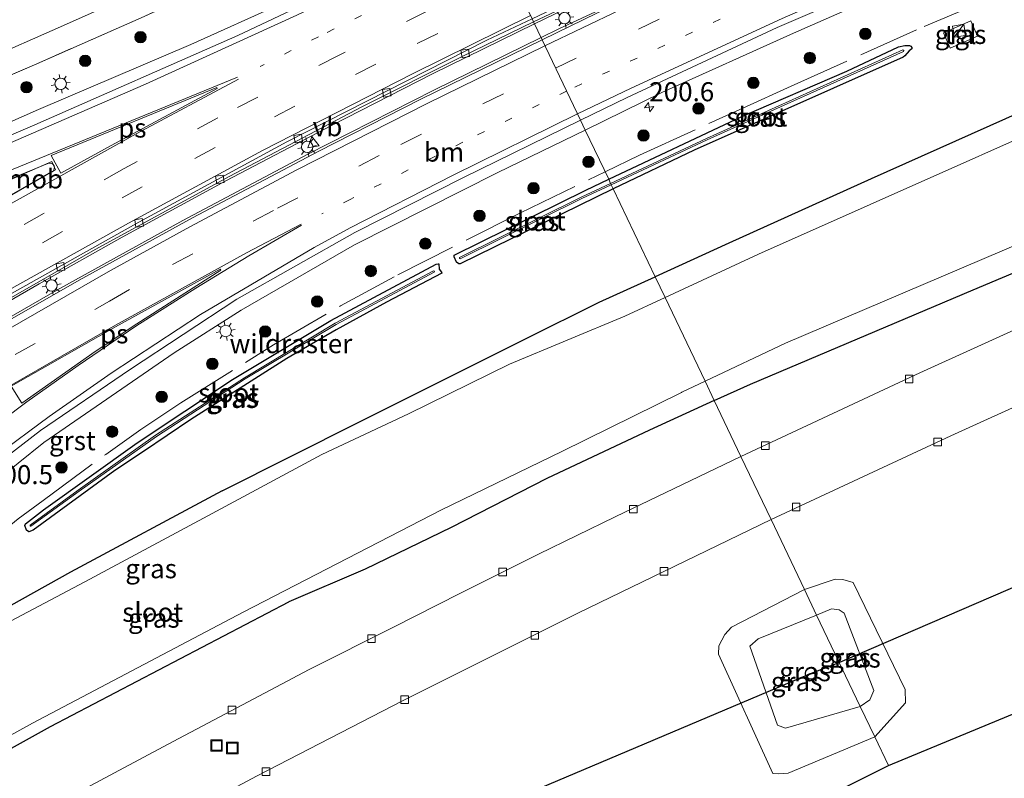
# Model space of a CAD drawing. Units: metres. Extents: x 229999 to 240002, y 581248 to 586195.
# Drawn here: x 236521 to 236650, y 581725 to 581825 of the extents above; entities that cross this region are included whole.
import ezdxf
from ezdxf.enums import TextEntityAlignment as Align

# ---------------------------------------------------------------- set-up
doc = ezdxf.new("R2010")
doc.units = ezdxf.units.M
for name, pattern in [('IE-TERREINAFSCHEIDING', [10, 8, -2]), ('VW-1-3_STREEP', [4, 1, -3]), ('VW-3-9_STREEP', [12, 3, -9])]:
    doc.linetypes.add(name, pattern=pattern)
doc.layers.get('0').update_dxf_attribs({"lineweight": 25})
for name, color, linetype, lineweight in [('B-ME-AM-KILOMETR-S-B1', 7, 'Continuous', 18), ('B-ME-BV-GELEIDECONSTRUCTIE-BARRIER-L-B1', 213, 'BV-STEPBARRIER', 18), ('B-ME-BV-GELEIDECONSTRUCTIE-RIMOB-GV-B6', 213, 'BV-A1', 18), ('B-ME-GR-BOOM-S-B1', 93, 'Continuous', 18), ('B-ME-GW-INSTEEKWATERGANG-L-B1', 10, 'Continuous', 25), ('B-ME-GW-KRUINLIJN-L-B1', 93, 'Continuous', 18), ('B-ME-GW-TEENLIJN-L-B1', 93, 'Continuous', 18), ('B-ME-IE-GRASLAND-GV-B6', 93, 'Continuous', 18), ('B-ME-IE-HULPGEOMETRIE-L-B1', 53, 'Continuous', 18), ('B-ME-IE-INRICHTINGSELEMENT-S-B1', 253, 'Continuous', 18), ('B-ME-IE-MEUBILAIR_WEGMEUBILAIR-LICHTMAST-S-B1', 8, 'Continuous', 18), ('B-ME-IE-TERREINAFSCHEIDING-RASTERHEKWERK-L-B1', 8, 'IE-TERREINAFSCHEIDING', 18), ('B-ME-KG-KADASTRAAL-OPNAMEDTMGRENS-L-B1', 10, 'Continuous', 25), ('B-ME-KL-ELEKTRICITEIT-HOOGSP-L-B1', 10, 'Continuous', 25), ('B-ME-KL-KABEL-HOOGSPANNINGSMAST-S-B1', 10, 'Continuous', 25), ('B-ME-OG-WATER-GV-B6', 153, 'Continuous', 18), ('B-ME-VH-VERH_SOORT-BITUMEN-GV-B6', 8, 'IE-TERREINAFSCHEIDING-NATUURLIJK-HOUTWAL', 18), ('B-ME-VH-VERH_SOORT-GV-B6', 8, 'Continuous', 18), ('B-ME-VH-VERH_SOORT-TEGELS-GV-B6', 8, 'Continuous', 18), ('B-ME-VV-KOLK-S-B1', 8, 'Continuous', 18), ('B-ME-VW-MARKERING-13STREEP-045-L-B1', 255, 'VW-1-3_STREEP', 18), ('B-ME-VW-MARKERING-39STREEP-015-L-B1', 255, 'VW-3-9_STREEP', 18), ('B-ME-VW-MARKERING-STREEP-015-L-B1', 7, 'Continuous', 18), ('B-ME-VW-MARKERING-VLAKMARK-GV-B6', 7, 'Continuous', 18), ('B-ME-VW-MEUBILAIR_WEGMEUBILAIR-VERKEERSBORD-S-B1', 8, 'Continuous', 18)]:
    doc.layers.add(name, color=color, linetype=linetype, lineweight=lineweight)
doc.styles.add('NLCS-ISO', font='NLCS-ISO.TTF')
doc.linetypes.add('BV-A1', pattern='A,0.5,[19,NLCS.SHX,S=1,R=0,X=0.5,Y=0],-1,[19,NLCS.SHX,S=1,R=0,X=0.5,Y=0],-1,0.5', length=3)
doc.linetypes.add('BV-STEPBARRIER', pattern='A,1,-1,[16,NLCS.SHX,S=1,R=0,X=-1,Y=0],1', length=3)
doc.linetypes.add('IE-TERREINAFSCHEIDING-NATUURLIJK-HOUTWAL', pattern='A,7,-1.5,[67,NLCS.SHX,S=0.75,R=45,X=0,Y=0],-1.5,7,-1.5,[70,NLCS.SHX,S=0.75,R=0,X=0,Y=0],-1.5', length=20)

# ---------------------------------------------------------------- blocks, each defined once
blk = doc.blocks.new('dtb')
blk.add_circle((0, 0), 0.75)
blk = doc.blocks.new('kast')
blk.add_line((-0.75, -0.75), (0.75, 0.75))
blk.add_lwpolyline([(-0.75, 0.75), (0.75, 0.75), (0.75, -0.75), (-0.75, -0.75)], close=True)
blk = doc.blocks.new('put')
for p, q in [((0.75, 0.75), (-0.75, 0.75)), ((-0.75, 0.75), (-0.75, -0.75)), ((0.75, -0.75), (0.75, 0.75)), ((-0.75, -0.75), (0.75, -0.75))]:
    blk.add_line(p, q)
blk.add_lwpolyline([(-0.625, 0.625), (0.625, 0.625), (0.625, -0.625), (-0.625, -0.625)], close=True)
blk = doc.blocks.new('verkeersbord')
for p, q in [((0, 0.75), (-0.75, -0.625)), ((0.75, -0.625), (0, 0.75)), ((-0.75, -0.625), (0.75, -0.625))]:
    blk.add_line(p, q)
blk = doc.blocks.new('boom')
blk.add_hatch(color=256).paths.add_polyline_path([(-0.75, 0, 1), (0.75, 0, 1)])
blk.add_circle((0, 0), 0.75)
blk = doc.blocks.new('hecto')
for p, q in [((0, 0.625), (-0.625, 0)), ((0, -0.625), (0, 0.625)), ((-0.625, 0), (0.625, 0)), ((0.625, 0), (0, -0.625))]:
    blk.add_line(p, q)
blk = doc.blocks.new('kolk')
blk.add_lwpolyline([(-0.5, -0.5), (0.5, -0.5), (0.5, 0.5), (-0.5, 0.5)], close=True)
blk = doc.blocks.new('lantaarnpaal')
for p, q in [((-0.75, 0), (-1.25, 0)), ((-0.88, 0.88), (-0.53, 0.53)), ((0, 0.75), (0, 1.25)), ((0.53, 0.53), (0.88, 0.88)), ((0.75, 0), (1.25, 0)), ((-0.53, -0.53), (-0.88, -0.88)), ((0, -0.75), (0, -1.25)), ((0.53, -0.53), (0.88, -0.88))]:
    blk.add_line(p, q)
blk.add_circle((0, 0), 0.75)

msp = doc.modelspace()

# ---------------------------------------------------------------- linework, layer by layer
at = {"layer": 'B-ME-BV-GELEIDECONSTRUCTIE-BARRIER-L-B1'}
for points in [[(236588.5643, 581824.0088, 1.2644), (236593.981, 581826.6044, 1.2548), (236611.641, 581834.83, 1.223), (236642.4075, 581848.3755, 1.179), (236674.7855, 581862.4465, 1.192)], [(236661.169, 581853.889, 1.25), (236643.385, 581846.412, 1.254), (236625.779, 581838.885, 1.277), (236608.614, 581831.224, 1.303), (236591.781, 581823.338, 1.343), (236589.4324, 581822.1889, 1.3494)], [(236325.6621, 581653.4258, 4.7508), (236332.7985, 581658.619, 4.5725), (236348.4775, 581670.216, 4.2015), (236373.9335, 581689.2535, 3.6475), (236389.4645, 581700.8095, 3.3285), (236398.484, 581707.4815, 3.1665), (236427.959, 581728.8325, 2.674), (236451.84, 581745.367, 2.316), (236475.0495, 581760.6145, 2.055), (236507.8295, 581780.737, 1.7015), (236523.6396, 581789.9005, 1.5896), (236534.5247, 581796.0078, 1.514), (236548.1168, 581803.3844, 1.4347), (236561.9486, 581810.6711, 1.3449), (236575.1968, 581817.4345, 1.3021), (236588.5643, 581824.0088, 1.2644)], [(236589.4324, 581822.1889, 1.3494), (236575.371, 581815.309, 1.388), (236558.864, 581806.899, 1.458), (236542.487, 581798.209, 1.541), (236525.928, 581789.053, 1.653), (236509.677, 581779.698, 1.778), (236500.555, 581774.304, 1.841), (236489.776, 581767.75, 1.957), (236468.535, 581754.333, 2.211), (236447.551, 581740.411, 2.459), (236426.903, 581726.036, 2.747), (236406.648, 581711.39, 3.082), (236386.528, 581696.453, 3.46), (236366.623, 581681.434, 3.853), (236346.645, 581666.274, 4.278), (236326.6727, 581651.3005, 4.7214)]]:
    msp.add_polyline3d(points, dxfattribs=at)
at = {"layer": 'B-ME-BV-GELEIDECONSTRUCTIE-RIMOB-GV-B6'}
msp.add_polyline3d([(236519.0698, 581801.5956, 1.7755), (236518.623, 581802.6562, 1.8527), (236518.4954, 581803.0969, 1.7865), (236524.7752, 581805.6777, 1.7904), (236525.1406, 581805.6974, 1.7872), (236525.4235, 581805.5767, 1.7709), (236525.5963, 581805.3666, 1.7614), (236525.6607, 581805.1549, 1.7478), (236525.4999, 581804.7313, 1.7476), (236525.317, 581804.5727, 1.7447), (236525.201, 581804.5694, 1.6647), (236519.3391, 581801.2272, 1.7139), (236519.0698, 581801.5956, 1.7755)], dxfattribs=at)
at = {"layer": 'B-ME-GW-INSTEEKWATERGANG-L-B1'}
for points in [[(236598.2965, 581803.605, -0.0746), (236615.7396, 581811.8517, -0.1174), (236629.5243, 581817.7806, -0.1871), (236636.3125, 581820.9802, -0.2137), (236637.1021, 581821.1288, -0.2188), (236637.753, 581821.152, -0.2303), (236637.9108, 581821.074, -0.2235), (236638.0313, 581820.8781, -0.2174), (236638.019, 581820.6916, -0.189), (236637.6899, 581820.4381, -0.2443), (236637.1231, 581819.7733, -0.1951), (236636.9009, 581819.6373, -0.1772), (236609.5117, 581807.4132, -0.0997), (236598.9016, 581802.3365, -0.0492)], [(236654.835, 581813.53, -0.561), (236632.711, 581803.643, -0.564), (236614.048, 581795.208, -0.518), (236604.39, 581790.83, -0.429)], [(236598.9016, 581802.3365, -0.0492), (236578.8267, 581792.5168, -0.0983), (236578.6362, 581792.5157, -0.1264), (236578.3556, 581792.7387, -0.1237), (236578.0266, 581793.4198, -0.1539), (236578.0496, 581793.6641, -0.1368), (236595.3063, 581802.1855, -0.0491), (236598.2965, 581803.605, -0.0746)], [(236612.143, 581774.573, -0.142), (236616.869, 581776.739, -0.13), (236646.084, 581789.085, -0.098), (236669.137, 581798.832, 0.039)], [(236522.8257, 581757.574, 0.0289), (236522.2818, 581757.3647, 0.0074), (236521.9682, 581757.6041, 0.0295), (236521.7566, 581758.1981, 0.0272), (236521.8306, 581758.4047, 0.0639), (236524.2136, 581760.2545, 0.038), (236536.5018, 581769.0537, -0.055), (236549.0004, 581777.3494, -0.0938), (236561.889, 581785.1008, -0.1329), (236575.6895, 581792.4868, -0.0745), (236575.9335, 581792.5295, -0.0545), (236576.0124, 581792.5004, -0.0772), (236576.0671, 581791.8108, -0.0865), (236576.3887, 581791.4154, -0.1162), (236576.4041, 581791.3101, -0.1071), (236569.1464, 581787.4922, -0.1668), (236562.5832, 581783.8628, -0.1303), (236556.1003, 581780.0898, -0.1485), (236543.5031, 581772.1022, -0.073), (236537.2925, 581767.8972, -0.0993), (236533.5478, 581765.4201, -0.1108), (236522.8257, 581757.574, 0.0289)], [(236547.603, 581762.764, -0.465), (236565.526, 581771.746, -0.478), (236587.369, 581782.698, -0.518), (236597.065, 581787.509, -0.362), (236604.39, 581790.83, -0.429)], [(236612.143, 581774.573, -0.142), (236603.663, 581770.686, -0.165), (236590.18, 581764.355, -0.221), (236577.626, 581757.924, -0.113), (236566.35, 581752.486, -0.243), (236556.375, 581748.2, -0.254)], [(236547.603, 581762.764, -0.465), (236527.727, 581752.096, -0.382), (236510.172, 581742.299, -0.631)], [(236504.779, 581720.559, -0.643), (236525.121, 581731.836, -0.652), (236556.375, 581748.2, -0.254)]]:
    msp.add_polyline3d(points, dxfattribs=at)
at = {"layer": 'B-ME-GW-KRUINLIJN-L-B1'}
for points in [[(236631.275, 581734.464, 1.579), (236621.465, 581731.611, 1.726), (236620.416, 581731.995, 1.726), (236616.806, 581742.355, 1.699), (236617.905, 581743.357, 1.627), (236625.56, 581746.446, 1.798)], [(236625.56, 581746.446, 1.798), (236627.514, 581747.281, 1.756), (236628.533, 581747.15, 1.699), (236629.186, 581746.691, 1.687), (236633.037, 581736.571, 1.651), (236632.517, 581735.356, 1.606), (236631.275, 581734.464, 1.579)]]:
    msp.add_polyline3d(points, dxfattribs=at)
at = {"layer": 'B-ME-GW-TEENLIJN-L-B1'}
for points in [[(236505.3801, 581814.3321, -0.5543), (236526.8277, 581823.7577, -0.7211), (236545.0857, 581831.9675, -0.9574), (236577.466, 581847.2766, -0.9162)], [(236633.17, 581730.492, -0.16), (236637.218, 581734.964, -0.157), (236637.185, 581736.698, -0.157), (236630.336, 581750.741, -0.031), (236628.986, 581751.135, -0.031), (236628.007, 581751.141, -0.025), (236623.95, 581749.822, -0.025)], [(236623.95, 581749.822, -0.025), (236614.407, 581744.872, -0.109), (236613.507, 581743.886, -0.082), (236612.739, 581742.404, -0.085), (236612.699, 581741.339, -0.088), (236619.818, 581725.681, -0.124), (236620.507, 581725.642, -0.136), (236621.825, 581725.714, -0.151), (236633.17, 581730.492, -0.16)]]:
    msp.add_polyline3d(points, dxfattribs=at)
at = {"layer": 'B-ME-IE-GRASLAND-GV-B6'}
for points in [[(236589.5776, 581821.8844, 0.4578), (236588.443, 581824.2631, 0.3283), (236605.9124, 581832.5263, 0.2928), (236617.3732, 581837.7431, 0.258), (236660.8764, 581856.7428, 0.2223)], [(236668.4, 581856.561, 0.351), (236632.357, 581841.451, 0.365), (236615.926, 581834.173, 0.39), (236596.828, 581825.422, 0.441), (236589.5776, 581821.8844, 0.4578)], [(236577.466, 581847.2766, -0.9162), (236578.86, 581844.354, 0.3626), (236559.621, 581835.1482, 0.3945), (236536.9969, 581824.7727, 0.5966), (236523.3363, 581818.7629, 0.7478), (236484.0747, 581801.8947, 0.6718)], [(236577.466, 581847.2766, -0.9162), (236545.0857, 581831.9675, -0.9574), (236526.8277, 581823.7577, -0.7211), (236505.3801, 581814.3321, -0.5543)], [(236505.3801, 581814.3321, -0.5543), (236526.8277, 581823.7577, -0.7211), (236545.0857, 581831.9675, -0.9574), (236577.466, 581847.2766, -0.9162)], [(236484.0747, 581801.8947, 0.6718), (236523.3363, 581818.7629, 0.7478), (236536.9969, 581824.7727, 0.5966), (236559.621, 581835.1482, 0.3945), (236578.86, 581844.354, 0.3626), (236581.38, 581839.0708, 0.6611), (236555.3402, 581826.6359, 0.768), (236543.538, 581821.2933, 0.807), (236523.5332, 581812.7766, 1.0308), (236504.4064, 581804.3257, 1.0551)], [(236598.2965, 581803.605, -0.0746), (236595.221, 581810.0529, 0.0239), (236605.285, 581814.964, 0.002), (236622.534, 581822.764, -0.038), (236639.585, 581830.271, -0.072), (236666.099, 581841.31, -0.055)], [(236820.056, 581840.848, 0.117), (236783.867, 581825.093, -0.518), (236790.447, 581794.503, -0.305), (236771.187, 581783.11, -0.108), (236634.969, 581726.72, -0.078), (236633.17, 581730.492, -0.16), (236637.218, 581734.964, -0.157), (236637.185, 581736.698, -0.157), (236630.336, 581750.741, -0.031), (236628.986, 581751.135, -0.031), (236628.007, 581751.141, -0.025), (236623.95, 581749.822, -0.025), (236619.584, 581758.973, 0.096), (236643.152, 581769.945, 0.09), (236666.071, 581780.358, 0.075), (236692.577, 581791.875, 0.075), (236723.167, 581804.531, 0.081), (236750.072, 581815.247, 0.069), (236770.442, 581823.05, 0.072), (236794.115, 581831.792, 0.075), (236808.555, 581836.909, 0.069), (236820.056, 581840.848, 0.117)], [(236513.6083, 581784.4624, 0.6866), (236530.9786, 581794.3819, 0.5734), (236548.5507, 581803.9679, 0.4795), (236566.0202, 581813.1309, 0.4016), (236578.9935, 581819.6605, 0.3578), (236588.443, 581824.2631, 0.3283), (236589.5776, 581821.8844, 0.4578), (236573.578, 581814.078, 0.495), (236560.317, 581807.313, 0.557), (236543.714, 581798.542, 0.63), (236528.871, 581790.355, 0.734), (236510.569, 581779.905, 0.868)], [(236643.0575, 581820.7989, -0.1918), (236646.666, 581822.3639, -0.1884), (236645.7792, 581824.4054, -0.148), (236642.201, 581822.8027, -0.1856), (236643.0575, 581820.7989, -0.1918)], [(236598.9016, 581802.3365, -0.0492), (236598.6399, 581802.8851, -0.778), (236611.2094, 581808.7927, -0.778), (236636.9482, 581820.3793, -0.778), (236636.9703, 581820.4913, -0.778), (236636.8656, 581820.5614, -0.778), (236611.126, 581808.9745, -0.778), (236598.5538, 581803.0656, -0.778), (236598.2965, 581803.605, -0.0746), (236615.7396, 581811.8517, -0.1174), (236629.5243, 581817.7806, -0.1871), (236636.3125, 581820.9802, -0.2137), (236637.1021, 581821.1288, -0.2188), (236637.753, 581821.152, -0.2303), (236637.9108, 581821.074, -0.2235), (236638.0313, 581820.8781, -0.2174), (236638.019, 581820.6916, -0.189), (236637.6899, 581820.4381, -0.2443), (236637.1231, 581819.7733, -0.1951), (236636.9009, 581819.6373, -0.1772), (236609.5117, 581807.4132, -0.0997), (236598.9016, 581802.3365, -0.0492)], [(236654.835, 581813.53, -0.561), (236632.711, 581803.643, -0.564), (236614.048, 581795.208, -0.518), (236604.39, 581790.83, -0.429), (236598.9016, 581802.3365, -0.0492), (236609.5117, 581807.4132, -0.0997), (236636.9009, 581819.6373, -0.1772), (236637.1231, 581819.7733, -0.1951), (236637.6899, 581820.4381, -0.2443), (236638.019, 581820.6916, -0.189), (236638.0313, 581820.8781, -0.2174), (236637.9108, 581821.074, -0.2235), (236637.753, 581821.152, -0.2303), (236637.1021, 581821.1288, -0.2188), (236636.3125, 581820.9802, -0.2137), (236629.5243, 581817.7806, -0.1871), (236615.7396, 581811.8517, -0.1174), (236598.2965, 581803.605, -0.0746)], [(236676.11, 581819.667, -1.65), (236617.922, 581793.779, -1.65), (236605.698, 581788.087, -1.65), (236604.39, 581790.83, -0.429), (236614.048, 581795.208, -0.518), (236632.711, 581803.643, -0.564), (236654.835, 581813.53, -0.561)], [(236497.2667, 581747.3829, 0.3639), (236524.23, 581769.069, 0.303), (236541.316, 581780.861, 0.244), (236550.099, 581786.427, 0.171), (236564.971, 581795.006, 0.127), (236583.777, 581804.495, 0.062), (236595.221, 581810.0529, 0.0239), (236598.2965, 581803.605, -0.0746), (236595.3063, 581802.1855, -0.0491), (236578.0496, 581793.6641, -0.1368), (236578.0266, 581793.4198, -0.1539), (236578.3556, 581792.7387, -0.1237), (236578.6362, 581792.5157, -0.1264), (236578.8267, 581792.5168, -0.0983), (236598.9016, 581802.3365, -0.0492)], [(236518.395, 581802.907, 1.038), (236525.296, 581805.917, 1.026), (236525.768, 581804.855, 1.003), (236508.069, 581794.671, 1.092)], [(236598.9016, 581802.3365, -0.0492), (236578.8267, 581792.5168, -0.0983), (236578.6362, 581792.5157, -0.1264), (236578.3556, 581792.7387, -0.1237), (236578.0266, 581793.4198, -0.1539), (236578.0496, 581793.6641, -0.1368), (236595.3063, 581802.1855, -0.0491), (236598.2965, 581803.605, -0.0746), (236598.5538, 581803.0656, -0.778), (236594.7093, 581801.2586, -0.778), (236578.7538, 581793.357, -0.778), (236578.743, 581793.2277, -0.778), (236578.8426, 581793.1778, -0.778), (236594.7963, 581801.0785, -0.778), (236598.6399, 581802.8851, -0.778), (236598.9016, 581802.3365, -0.0492)], [(236598.9016, 581802.3365, -0.0492), (236604.39, 581790.83, -0.429), (236597.065, 581787.509, -0.362), (236587.369, 581782.698, -0.518), (236565.526, 581771.746, -0.478), (236547.603, 581762.764, -0.465), (236527.727, 581752.096, -0.382), (236510.172, 581742.299, -0.631)], [(236612.143, 581774.573, -0.142), (236610.927, 581777.125, -1.65), (236621.482, 581782.13, -1.65), (236667.925, 581801.906, -1.65)], [(236669.137, 581798.832, 0.039), (236646.084, 581789.085, -0.098), (236616.869, 581776.739, -0.13), (236612.143, 581774.573, -0.142)], [(236662.874, 581789.013, 0.063), (236639.066, 581778.225, 0.09), (236615.633, 581767.257, 0.099), (236612.143, 581774.573, -0.142), (236616.869, 581776.739, -0.13), (236646.084, 581789.085, -0.098), (236669.137, 581798.832, 0.039)], [(236537.2925, 581767.8972, -0.0993), (236533.5478, 581765.4201, -0.1108), (236522.8257, 581757.574, 0.0289), (236522.2818, 581757.3647, 0.0074), (236521.9682, 581757.6041, 0.0295), (236521.7566, 581758.1981, 0.0272), (236521.8306, 581758.4047, 0.0639), (236524.2136, 581760.2545, 0.038), (236536.5018, 581769.0537, -0.055), (236549.0004, 581777.3494, -0.0938), (236561.889, 581785.1008, -0.1329), (236575.6895, 581792.4868, -0.0745), (236575.9335, 581792.5295, -0.0545), (236576.0124, 581792.5004, -0.0772), (236576.0671, 581791.8108, -0.0865), (236576.3887, 581791.4154, -0.1162), (236576.4041, 581791.3101, -0.1071), (236569.1464, 581787.4922, -0.1668), (236562.5832, 581783.8628, -0.1303), (236556.1003, 581780.0898, -0.1485), (236543.5031, 581772.1022, -0.073), (236537.2925, 581767.8972, -0.0993)], [(236537.2925, 581767.8972, -0.0993), (236543.5031, 581772.1022, -0.073), (236556.1003, 581780.0898, -0.1485), (236562.5832, 581783.8628, -0.1303), (236569.1464, 581787.4922, -0.1668), (236576.4041, 581791.3101, -0.1071), (236576.3887, 581791.4154, -0.1162), (236576.0671, 581791.8108, -0.0865), (236576.0124, 581792.5004, -0.0772), (236575.9335, 581792.5295, -0.0545), (236575.6895, 581792.4868, -0.0745), (236561.889, 581785.1008, -0.1329), (236549.0004, 581777.3494, -0.0938), (236536.5018, 581769.0537, -0.055), (236524.2136, 581760.2545, 0.038), (236521.8306, 581758.4047, 0.0639), (236521.7566, 581758.1981, 0.0272), (236521.9682, 581757.6041, 0.0295), (236522.2818, 581757.3647, 0.0074), (236522.8257, 581757.574, 0.0289), (236533.5478, 581765.4201, -0.1108), (236537.2925, 581767.8972, -0.0993)], [(236575.421, 581791.4427, -0.6809), (236575.4441, 581791.5711, -0.6809), (236575.3268, 581791.6191, -0.6809), (236562.4578, 581784.7442, -0.6809), (236550.5338, 581777.5829, -0.6809), (236538.9006, 581770.0317, -0.6809), (236528.7492, 581762.854, -0.6809), (236522.4354, 581758.264, -0.6809), (236522.4612, 581758.1331, -0.6809), (236522.553, 581758.1022, -0.6809), (236528.8658, 581762.6915, -0.6809), (236539.0128, 581769.8661, -0.6809), (236550.6398, 581777.4133, -0.6809), (236562.5565, 581784.5702, -0.6809), (236575.421, 581791.4427, -0.6809)], [(236510.172, 581742.299, -0.631), (236527.727, 581752.096, -0.382), (236547.603, 581762.764, -0.465), (236565.526, 581771.746, -0.478), (236587.369, 581782.698, -0.518), (236597.065, 581787.509, -0.362), (236604.39, 581790.83, -0.429)], [(236604.39, 581790.83, -0.429), (236605.698, 581788.087, -1.65), (236600.425, 581785.64, -1.65), (236585.275, 581779.361, -1.65), (236572.041, 581772.85, -1.65), (236560.691, 581767.502, -1.65), (236545.177, 581759.152, -1.65), (236529.622, 581750.825, -1.65), (236512.313, 581741.668, -1.65)], [(236503.193, 581721.461, -1.65), (236522.76, 581732.277, -1.65), (236550.374, 581746.828, -1.65), (236576.385, 581760.258, -1.65), (236592.164, 581767.923, -1.65), (236607.838, 581775.659, -1.65), (236607.874, 581775.677, -1.65), (236610.927, 581777.125, -1.65), (236612.143, 581774.573, -0.142), (236603.663, 581770.686, -0.165), (236590.18, 581764.355, -0.221), (236577.626, 581757.924, -0.113), (236566.35, 581752.486, -0.243), (236556.375, 581748.2, -0.254), (236525.121, 581731.836, -0.652), (236504.779, 581720.559, -0.643)], [(236504.779, 581720.559, -0.643), (236525.121, 581731.836, -0.652), (236556.375, 581748.2, -0.254), (236566.35, 581752.486, -0.243), (236577.626, 581757.924, -0.113), (236590.18, 581764.355, -0.221), (236603.663, 581770.686, -0.165), (236612.143, 581774.573, -0.142), (236615.633, 581767.257, 0.099), (236599.135, 581759.344, 0.1), (236589.114, 581754.451, 0.073), (236578.765, 581749.291, 0.103), (236570.094, 581744.861, 0.097), (236559.042, 581739.307, 0.121), (236550.293, 581734.666, 0.109), (236541.202, 581729.856, 0.088), (236533.511, 581725.77, 0.088), (236518.558, 581717.746, 0.064)], [(236513.196, 581704.238, 0.148), (236530.145, 581713.607, 0.106), (236552.193, 581725.384, 0.058), (236571.334, 581735.233, 0.136), (236594.233, 581746.718, 0.1), (236619.584, 581758.973, 0.096), (236623.95, 581749.822, -0.025), (236614.407, 581744.872, -0.109), (236613.507, 581743.886, -0.082), (236612.739, 581742.404, -0.085), (236612.699, 581741.339, -0.088), (236619.818, 581725.681, -0.124), (236620.507, 581725.642, -0.136), (236621.825, 581725.714, -0.151), (236633.17, 581730.492, -0.16), (236634.969, 581726.72, -0.078), (236477.392, 581647.679, -0.427)], [(236623.95, 581749.822, -0.025), (236628.007, 581751.141, -0.025), (236628.986, 581751.135, -0.031), (236630.336, 581750.741, -0.031), (236637.185, 581736.698, -0.157), (236637.218, 581734.964, -0.157), (236633.17, 581730.492, -0.16), (236631.275, 581734.464, 1.579), (236632.517, 581735.356, 1.606), (236633.037, 581736.571, 1.651), (236629.186, 581746.691, 1.687), (236628.533, 581747.15, 1.699), (236627.514, 581747.281, 1.756), (236625.56, 581746.446, 1.798), (236623.95, 581749.822, -0.025)], [(236623.95, 581749.822, -0.025), (236625.56, 581746.446, 1.798), (236617.905, 581743.357, 1.627), (236616.806, 581742.355, 1.699), (236620.416, 581731.995, 1.726), (236621.465, 581731.611, 1.726), (236631.275, 581734.464, 1.579), (236633.17, 581730.492, -0.16), (236621.825, 581725.714, -0.151), (236620.507, 581725.642, -0.136), (236619.818, 581725.681, -0.124), (236612.699, 581741.339, -0.088), (236612.739, 581742.404, -0.085), (236613.507, 581743.886, -0.082), (236614.407, 581744.872, -0.109), (236623.95, 581749.822, -0.025)], [(236625.56, 581746.446, 1.798), (236631.275, 581734.464, 1.579), (236621.465, 581731.611, 1.726), (236620.416, 581731.995, 1.726), (236616.806, 581742.355, 1.699), (236617.905, 581743.357, 1.627), (236625.56, 581746.446, 1.798)], [(236625.56, 581746.446, 1.798), (236627.514, 581747.281, 1.756), (236628.533, 581747.15, 1.699), (236629.186, 581746.691, 1.687), (236633.037, 581736.571, 1.651), (236632.517, 581735.356, 1.606), (236631.275, 581734.464, 1.579), (236625.56, 581746.446, 1.798)]]:
    msp.add_polyline3d(points, dxfattribs=at)
at = {"layer": 'B-ME-IE-HULPGEOMETRIE-L-B1'}
msp.add_polyline3d([(236634.969, 581726.72, -0.078), (236633.17, 581730.492, -0.16), (236631.275, 581734.464, 1.579), (236625.56, 581746.446, 1.798), (236623.95, 581749.822, -0.025), (236619.584, 581758.973, 0.096), (236615.633, 581767.257, 0.099), (236612.143, 581774.573, -0.142), (236610.927, 581777.125, -1.65), (236605.698, 581788.087, -1.65), (236604.39, 581790.83, -0.429), (236598.9016, 581802.3365, -0.0492), (236598.6399, 581802.8851, -0.778), (236598.5538, 581803.0656, -0.778), (236598.2965, 581803.605, -0.0746), (236595.221, 581810.0529, 0.0239), (236594.6088, 581811.3365, 0.1536), (236589.5776, 581821.8844, 0.4578), (236588.443, 581824.2631, 0.3283), (236588.2513, 581824.665, 0.3986)], dxfattribs=at)
at = {"layer": 'B-ME-IE-TERREINAFSCHEIDING-RASTERHEKWERK-L-B1'}
for points in [[(236578.86, 581844.354, 0.3626), (236559.621, 581835.1482, 0.3945), (236536.9969, 581824.7727, 0.5966), (236523.3363, 581818.7629, 0.7478), (236484.0747, 581801.8947, 0.6718), (236472.8528, 581796.9521, 0.683), (236466.2781, 581792.8854, 0.646), (236458.8661, 581787.7859, 0.6058), (236452.6639, 581783.5453, 0.7726), (236442.4988, 581778.0343, 0.5549), (236436.7778, 581774.9456, 0.6398), (236427.9291, 581769.8333, 0.6468), (236420.6232, 581765.4146, 0.7552), (236415.5782, 581762.2304, 0.7456), (236413.9292, 581761.35, 0.8289), (236411.2206, 581760.1172, 0.9098), (236408.3069, 581759.3459, 1.0059), (236406.1146, 581759.2382, 1.1469), (236403.8243, 581759.4861, 1.2025)], [(236597.8301, 581804.5829, 0.0727), (236602.3352, 581806.7579, 0.051), (236615.8969, 581812.9316, -0.117), (236622.236, 581815.8377, -0.0168), (236639.6575, 581823.642, -0.1221), (236663.5812, 581833.6858, -0.1218)], [(236517.432, 581756.262, 0.2267), (236520.8616, 581759.0814, 0.2231), (236524.136, 581761.498, 0.0804), (236532.3598, 581767.5243, 0.1109), (236536.9756, 581770.7697, 0.1929), (236542.2085, 581774.2833, 0.1691), (236554.3672, 581781.8877, 0.065), (236563.1343, 581787.0034, 0.0164), (236570.6699, 581791.0936, -0.0367), (236586.6436, 581799.1824, 0.1267), (236597.8301, 581804.5829, 0.0727)]]:
    msp.add_polyline3d(points, dxfattribs=at)
at = {"layer": 'B-ME-KG-KADASTRAAL-OPNAMEDTMGRENS-L-B1'}
for points in [[(236634.969, 581726.72, -0.078), (236771.187, 581783.11, -0.108), (236790.447, 581794.503, -0.305), (236783.867, 581825.093, -0.518), (236820.056, 581840.848, 0.117), (236865.611, 581860.68, 0.003)], [(236363.196, 581574.491, -0.091), (236432.996, 581624.56, 0.007), (236470.289, 581643.98, -0.274), (236477.392, 581647.679, -0.427), (236634.969, 581726.72, -0.078)]]:
    msp.add_polyline3d(points, dxfattribs=at)
at = {"layer": 'B-ME-KL-ELEKTRICITEIT-HOOGSP-L-B1'}
for points in [[(236824.605, 582008.564, -0.417), (236785.91, 581866.024, -0.345), (236766.424, 581799.762, 1.818), (236628.555, 581740.238, 1.818)], [(236628.555, 581740.238, 1.818), (236624.847, 581738.794, 26.257), (236341.9959, 581619.0758, 38.8214)]]:
    msp.add_polyline3d(points, dxfattribs=at)
at = {"layer": 'B-ME-OG-WATER-GV-B6'}
for points in [[(236598.6399, 581802.8851, -0.778), (236598.5538, 581803.0656, -0.778), (236611.126, 581808.9745, -0.778), (236636.8656, 581820.5614, -0.778), (236636.9703, 581820.4913, -0.778), (236636.9482, 581820.3793, -0.778), (236611.2094, 581808.7927, -0.778), (236598.6399, 581802.8851, -0.778)], [(236610.927, 581777.125, -1.65), (236605.698, 581788.087, -1.65), (236617.922, 581793.779, -1.65), (236676.11, 581819.667, -1.65)], [(236598.6399, 581802.8851, -0.778), (236594.7963, 581801.0785, -0.778), (236578.8426, 581793.1778, -0.778), (236578.743, 581793.2277, -0.778), (236578.7538, 581793.357, -0.778), (236594.7093, 581801.2586, -0.778), (236598.5538, 581803.0656, -0.778), (236598.6399, 581802.8851, -0.778)], [(236667.925, 581801.906, -1.65), (236621.482, 581782.13, -1.65), (236610.927, 581777.125, -1.65)], [(236575.421, 581791.4427, -0.6809), (236562.5565, 581784.5702, -0.6809), (236550.6398, 581777.4133, -0.6809), (236539.0128, 581769.8661, -0.6809), (236528.8658, 581762.6915, -0.6809), (236522.553, 581758.1022, -0.6809), (236522.4612, 581758.1331, -0.6809), (236522.4354, 581758.264, -0.6809), (236528.7492, 581762.854, -0.6809), (236538.9006, 581770.0317, -0.6809), (236550.5338, 581777.5829, -0.6809), (236562.4578, 581784.7442, -0.6809), (236575.3268, 581791.6191, -0.6809), (236575.4441, 581791.5711, -0.6809), (236575.421, 581791.4427, -0.6809)], [(236512.313, 581741.668, -1.65), (236529.622, 581750.825, -1.65), (236545.177, 581759.152, -1.65), (236560.691, 581767.502, -1.65), (236572.041, 581772.85, -1.65), (236585.275, 581779.361, -1.65), (236600.425, 581785.64, -1.65), (236605.698, 581788.087, -1.65), (236610.927, 581777.125, -1.65)], [(236610.927, 581777.125, -1.65), (236607.874, 581775.677, -1.65), (236607.838, 581775.659, -1.65), (236592.164, 581767.923, -1.65), (236576.385, 581760.258, -1.65), (236550.374, 581746.828, -1.65), (236522.76, 581732.277, -1.65), (236503.193, 581721.461, -1.65)]]:
    msp.add_polyline3d(points, dxfattribs=at)
at = {"layer": 'B-ME-VH-VERH_SOORT-BITUMEN-GV-B6'}
for points in [[(236588.443, 581824.2631, 0.3283), (236588.2513, 581824.665, 0.3986), (236600.011, 581830.278, 0.376), (236622.578, 581840.59, 0.328), (236645.668, 581850.629, 0.3), (236674.577, 581863.164, 0.304)], [(236660.8764, 581856.7428, 0.2223), (236617.3732, 581837.7431, 0.258), (236605.9124, 581832.5263, 0.2928), (236588.443, 581824.2631, 0.3283)], [(236594.6088, 581811.3365, 0.1536), (236589.5776, 581821.8844, 0.4578), (236596.828, 581825.422, 0.441), (236615.926, 581834.173, 0.39), (236632.357, 581841.451, 0.365), (236668.4, 581856.561, 0.351)], [(236656.633, 581839.106, 0.044), (236620.395, 581823.517, 0.084), (236600.711, 581814.314, 0.136), (236594.6088, 581811.3365, 0.1536)], [(236479.962, 581792.257, 1.058), (236523.059, 581810.761, 1.141), (236549.699, 581822.446, 0.89), (236582.0083, 581837.7535, 0.7681), (236588.2513, 581824.665, 0.3986), (236582.318, 581821.833, 0.41), (236556.087, 581808.506, 0.51), (236536.6834, 581797.9934, 0.777), (236513.485, 581784.994, 0.777)], [(236513.485, 581784.994, 0.777), (236536.6834, 581797.9934, 0.777), (236556.087, 581808.506, 0.51), (236582.318, 581821.833, 0.41), (236588.2513, 581824.665, 0.3986), (236588.443, 581824.2631, 0.3283)], [(236588.443, 581824.2631, 0.3283), (236578.9935, 581819.6605, 0.3578), (236566.0202, 581813.1309, 0.4016), (236548.5507, 581803.9679, 0.4795), (236530.9786, 581794.3819, 0.5734), (236513.6083, 581784.4624, 0.6866)], [(236510.569, 581779.905, 0.868), (236528.871, 581790.355, 0.734), (236543.714, 581798.542, 0.63), (236560.317, 581807.313, 0.557), (236573.578, 581814.078, 0.495), (236589.5776, 581821.8844, 0.4578), (236594.6088, 581811.3365, 0.1536), (236579.167, 581803.802, 0.198), (236565.022, 581796.617, 0.262), (236549.548, 581787.873, 0.316), (236535.48, 581778.626, 0.379), (236523.828, 581770.667, 0.518), (236509.4743, 581759.5967, 0.4795)], [(236508.069, 581794.671, 1.092), (236525.768, 581804.855, 1.003), (236525.296, 581805.917, 1.026), (236518.395, 581802.907, 1.038)], [(236666.071, 581780.358, 0.075), (236643.152, 581769.945, 0.09), (236619.584, 581758.973, 0.096), (236615.633, 581767.257, 0.099), (236639.066, 581778.225, 0.09), (236662.874, 581789.013, 0.063)], [(236518.558, 581717.746, 0.064), (236533.511, 581725.77, 0.088), (236541.202, 581729.856, 0.088), (236550.293, 581734.666, 0.109), (236559.042, 581739.307, 0.121), (236570.094, 581744.861, 0.097), (236578.765, 581749.291, 0.103), (236589.114, 581754.451, 0.073), (236599.135, 581759.344, 0.1), (236615.633, 581767.257, 0.099), (236619.584, 581758.973, 0.096), (236594.233, 581746.718, 0.1), (236571.334, 581735.233, 0.136), (236552.193, 581725.384, 0.058), (236530.145, 581713.607, 0.106), (236513.196, 581704.238, 0.148)]]:
    msp.add_polyline3d(points, dxfattribs=at)
at = {"layer": 'B-ME-VH-VERH_SOORT-GV-B6'}
for points in [[(236666.099, 581841.31, -0.055), (236639.585, 581830.271, -0.072), (236622.534, 581822.764, -0.038), (236605.285, 581814.964, 0.002), (236595.221, 581810.0529, 0.0239), (236594.6088, 581811.3365, 0.1536)], [(236416.123, 581758.452, 0.984), (236415.3858, 581759.8692, 1.0026), (236431.5461, 581769.6476, 0.7831), (236441.0306, 581775.1275, 0.7323), (236447.9192, 581778.7758, 0.7969), (236459.4868, 581784.556, 0.8305), (236463.3134, 581786.6575, 0.7837), (236479.2526, 581794.0151, 0.9786), (236485.8755, 581796.4103, 0.9522), (236489.6618, 581797.9536, 0.9679), (236496.4292, 581800.964, 0.9925), (236504.4064, 581804.3257, 1.0551), (236523.5332, 581812.7766, 1.0308), (236543.538, 581821.2933, 0.807), (236555.3402, 581826.6359, 0.768), (236581.38, 581839.0708, 0.6611), (236582.0083, 581837.7535, 0.7681), (236549.699, 581822.446, 0.89), (236523.059, 581810.761, 1.141), (236479.962, 581792.257, 1.058), (236452.89, 581779.772, 0.877), (236436.732, 581771.089, 0.824), (236425.997, 581764.649, 0.895), (236416.123, 581758.452, 0.984)], [(236594.6088, 581811.3365, 0.1536), (236600.711, 581814.314, 0.136), (236620.395, 581823.517, 0.084), (236656.633, 581839.106, 0.044)], [(236594.6088, 581811.3365, 0.1536), (236595.221, 581810.0529, 0.0239), (236583.777, 581804.495, 0.062), (236564.971, 581795.006, 0.127), (236550.099, 581786.427, 0.171), (236541.316, 581780.861, 0.244), (236524.23, 581769.069, 0.303), (236497.2667, 581747.3829, 0.3639), (236466.5862, 581720.0081, 0.0352), (236465.6462, 581720.9885, 0.1102), (236501.8622, 581753.282, 0.4585), (236509.4743, 581759.5967, 0.4795), (236523.828, 581770.667, 0.518), (236535.48, 581778.626, 0.379), (236549.548, 581787.873, 0.316), (236565.022, 581796.617, 0.262), (236579.167, 581803.802, 0.198), (236594.6088, 581811.3365, 0.1536)]]:
    msp.add_polyline3d(points, dxfattribs=at)
at = {"layer": 'B-ME-VH-VERH_SOORT-TEGELS-GV-B6'}
msp.add_polyline3d([(236645.7792, 581824.4054, -0.148), (236646.666, 581822.3639, -0.1884), (236643.0575, 581820.7989, -0.1918), (236642.201, 581822.8027, -0.1856), (236645.7792, 581824.4054, -0.148)], dxfattribs=at)
at = {"layer": 'B-ME-VW-MARKERING-13STREEP-045-L-B1'}
for points in [[(236682.3495, 581854.3515, 0.1774), (236638.4294, 581835.9077, 0.1956), (236616.5205, 581826.2828, 0.2144), (236592.7805, 581815.1694, 0.2785)], [(236583.8194, 581833.9567, 0.6927), (236560.2356, 581822.2922, 0.7654), (236552.5913, 581818.3923, 0.7926)], [(236592.7805, 581815.1694, 0.2785), (236579.1539, 581808.4579, 0.3202), (236564.416, 581800.954, 0.3763), (236560.7094, 581799.0745, 0.379)]]:
    msp.add_polyline3d(points, dxfattribs=at)
at = {"layer": 'B-ME-VW-MARKERING-39STREEP-015-L-B1'}
for points in [[(236591.3395, 581818.1905, 0.374), (236607.7876, 581825.9373, 0.3354), (236627.5858, 581834.8434, 0.2985), (236653.2117, 581845.7384, 0.2773)], [(236585.2384, 581830.9817, 0.6116), (236562.9514, 581819.8974, 0.6796), (236547.0404, 581811.6547, 0.7526), (236534.7555, 581805.0168, 0.8255), (236516.9583, 581795.0496, 0.935), (236499.863, 581785.0302, 1.0669), (236484.7914, 581775.9213, 1.2367), (236467.9802, 581765.3229, 1.4214), (236448.0843, 581752.1885, 1.6584), (236434.9628, 581743.215, 1.8454), (236418.7627, 581731.8315, 2.1076), (236399.5528, 581717.9015, 2.4136), (236361.3523, 581689.1676, 3.002), (236328.3321, 581664.1901, 3.5355), (236322.5654, 581659.9631, 3.6694)], [(236586.6319, 581828.0601, 0.5113), (236567.7851, 581818.7228, 0.5705), (236546.6848, 581807.7543, 0.6693), (236537.1474, 581802.6221, 0.7253), (236518.105, 581791.9281, 0.8424), (236500.9485, 581781.8905, 0.9806), (236487.9527, 581774.0527, 1.1334), (236467.692, 581761.286, 1.3714), (236447.729, 581748.0282, 1.6075), (236436.2099, 581740.1137, 1.7741), (236417.678, 581727.05, 2.0725), (236401.353, 581715.189, 2.3446), (236363.0476, 581686.3698, 3.0067), (236358.8308, 581683.18, 3.0819), (236330.32, 581661.671, 3.6154), (236323.9517, 581657.036, 3.7711)], [(236328.6081, 581647.2303, 3.9657), (236349.1479, 581662.5731, 3.4536), (236387.7301, 581691.7838, 2.5173), (236412.5787, 581710.2044, 2.0497), (236432.3511, 581724.4518, 1.7283), (236450.5692, 581737.1095, 1.4714), (236464.7119, 581746.5305, 1.2995), (236481.8516, 581757.5727, 1.1005), (236496.4549, 581766.6437, 0.9256), (236510.0468, 581774.6814, 0.8131), (236532.8673, 581787.6326, 0.6374), (236541.1193, 581792.4141, 0.5864), (236554.8857, 581799.8052, 0.5083), (236571.0535, 581808.1877, 0.4344), (236591.3395, 581818.1905, 0.374)]]:
    msp.add_polyline3d(points, dxfattribs=at)
at = {"layer": 'B-ME-VW-MARKERING-STREEP-015-L-B1'}
for points in [[(236679.9152, 581860.4513, 0.3449), (236636.098, 581842.048, 0.3627), (236617.9164, 581834.0915, 0.3764), (236599.8203, 581825.806, 0.4264), (236589.9437, 581821.117, 0.4491)], [(236683.878, 581851.4062, 0.0935), (236639.2238, 581832.6294, 0.1047), (236621.0509, 581824.6745, 0.1263), (236601.2533, 581815.552, 0.1765), (236594.2055, 581812.1819, 0.196)], [(236582.3694, 581836.9965, 0.767), (236557.4183, 581825.1189, 0.8477), (236537.5829, 581816.0723, 0.9837), (236517.5125, 581807.3581, 1.1333), (236484.7388, 581793.3474, 1.0856), (236468.4662, 581786.1121, 1.0044), (236460.0384, 581782.1831, 0.9284), (236451.5146, 581777.9158, 0.9057), (236441.4651, 581772.5516, 0.8632), (236432.7061, 581767.5857, 0.8856), (236415.88, 581757.322, 1.0145), (236412.881, 581755.831, 1.0573), (236410.43, 581755.001, 1.0883), (236408.447, 581754.784, 1.1279), (236406.298, 581754.908, 1.1747), (236404.481, 581755.312, 1.2096), (236402.951, 581755.929, 1.2315)], [(236588.0478, 581825.0917, 0.4144), (236572.5654, 581817.4144, 0.4604), (236552.9096, 581807.3646, 0.5545), (236535.3459, 581797.8588, 0.6664), (236519.5969, 581789.0426, 0.7609), (236502.518, 581779.0069, 0.9008), (236488.8785, 581770.76, 1.0566), (236475.4035, 581762.2669, 1.2231), (236455.43, 581749.2913, 1.4492), (236433.5773, 581734.3064, 1.7628)], [(236589.9437, 581821.117, 0.4491), (236574.4791, 581813.5274, 0.4894), (236557.4084, 581804.8236, 0.5609), (236543.3875, 581797.371, 0.6284), (236532.9873, 581791.6269, 0.7038), (236519.2015, 581783.7404, 0.7975), (236502.1443, 581773.7851, 0.9285), (236483.536, 581762.427, 1.1221), (236466.8213, 581751.7514, 1.3288), (236453.5697, 581742.9964, 1.4746), (236438.8153, 581732.9128, 1.6733), (236416.189, 581716.869, 2.0154), (236416.176, 581716.832, 2.0154), (236396.0065, 581701.9855, 2.3732), (236364.3718, 581678.2313, 3.0247), (236332.7437, 581654.3168, 3.7266), (236327.1918, 581650.2088, 3.863)], [(236549.768, 581816.749, 0.8044), (236536.3693, 581809.5836, 0.8876), (236515.7485, 581798.0919, 1.0245), (236498.5994, 581788.0559, 1.1595), (236483.3615, 581778.8207, 1.3186), (236462.8684, 581765.8925, 1.5423), (236443.0083, 581752.6809, 1.7816), (236428.2063, 581742.4676, 1.9915), (236413.6888, 581732.1981, 2.2186), (236397.5886, 581720.5008, 2.4897), (236360.9551, 581692.9472, 2.9978), (236334.2798, 581672.7704, 3.3141)], [(236549.614, 581816.99, 0.811), (236520.2306, 581804.9496, 1.0687), (236490.9734, 581792.4865, 1.1585), (236471.9507, 581784.1188, 1.1177), (236461.5705, 581779.264, 1.0195), (236454.702, 581775.875, 0.9793), (236443.3358, 581769.649, 0.9514), (236436.125, 581765.497, 0.9755), (236417.88, 581753.936, 1.1055), (236413.756, 581751.843, 1.1715), (236410.816, 581750.587, 1.2073), (236405.13, 581748.706, 1.2876)], [(236594.2055, 581812.1819, 0.196), (236577.8968, 581804.1518, 0.2456), (236564.4222, 581797.2449, 0.2968), (236559.68, 581794.678, 0.3178), (236544.802, 581785.878, 0.3796), (236533.0682, 581778.188, 0.4164), (236524.9226, 581772.5042, 0.4337), (236517.9426, 581767.3292, 0.5195), (236511.1364, 581762.0188, 0.5524), (236500.4664, 581753.2362, 0.5197), (236490.0212, 581744.0438, 0.472), (236464.55, 581721.169, 0.1371), (236462.221, 581718.279, 0.1106), (236461.124, 581715.729, 0.0952), (236460.481, 581712.376, 0.069), (236460.541, 581710.245, 0.0457), (236461.218, 581707.517, 0.0384)], [(236338.502, 581650.504, 3.8034), (236377.069, 581679.676, 2.7774), (236408.9496, 581703.5037, 2.0657), (236424.3813, 581714.7461, 1.8008), (236440.5999, 581726.2638, 1.5495), (236458.2456, 581738.3291, 1.3163), (236471.8401, 581747.2825, 1.1613), (236485.9128, 581756.2448, 0.9823), (236497.7146, 581763.5442, 0.8446), (236512.9105, 581772.5639, 0.6964), (236533.6226, 581784.4884, 0.5457), (236550.8283, 581793.9682, 0.4387), (236557.976, 581797.725, 0.4025)], [(236558.034, 581797.567, 0.4007), (236551.1178, 581793.5861, 0.4283), (236544.1928, 581789.3373, 0.4515), (236536.3217, 581784.3259, 0.4946), (236528.7439, 581779.1964, 0.5225), (236522.0359, 581774.436, 0.5434), (236512.5598, 581767.3218, 0.6105), (236507.5257, 581763.3555, 0.6215), (236500.185, 581757.2647, 0.6015), (236489.8011, 581748.2085, 0.5464), (236459.768, 581721.324, 0.2136), (236454.076, 581716.503, 0.2124)]]:
    msp.add_polyline3d(points, dxfattribs=at)
at = {"layer": 'B-ME-VW-MARKERING-VLAKMARK-GV-B6'}
for points in [[(236525.194, 581806.737, 1.0504), (236546.916, 581815.644, 0.8275), (236546.972, 581815.496, 0.8225), (236533.0803, 581808.047, 0.9095), (236526.468, 581804.393, 0.9624), (236525.194, 581806.737, 1.0504)], [(236519.967, 581776.465, 0.6347), (236533.6589, 581784.264, 0.5377), (236547.376, 581791.831, 0.4494), (236547.464, 581791.685, 0.4425), (236536.4249, 581784.6684, 0.4966), (236530.9846, 581781.002, 0.5146), (236521.341, 581774.224, 0.5506), (236519.967, 581776.465, 0.6347)]]:
    msp.add_polyline3d(points, dxfattribs=at)

# ---------------------------------------------------------------- block references
at = {"layer": 'B-ME-AM-KILOMETR-S-B1', "rotation": 9}
msp.add_blockref('hecto', (236603.6143, 581813.0544, 0.0517), dxfattribs=at)
at = {"layer": 'B-ME-GR-BOOM-S-B1', "rotation": 9}
for p in [(236536.924, 581822.2404, 0.9132), (236631.9472, 581822.679, -0.025), (236529.6573, 581819.1295, 0.9048), (236624.6659, 581819.5158, -0.02), (236521.9739, 581815.6712, 1.0686), (236617.2539, 581816.2447, 0.027), (236610.0708, 581812.8751, 0.006), (236602.8552, 581809.3366, 0.212), (236595.6495, 581805.887, 0.144), (236588.4419, 581802.4298, 0.13), (236581.3553, 581798.8153, 0.068), (236574.2541, 581795.1683, 0.143), (236567.1185, 581791.582, 0.078), (236560.0896, 581787.5744, 0.102), (236553.2549, 581783.6375, 0.121), (236546.3316, 581779.402, 0.182), (236539.6889, 581775.0779, 0.272), (236533.1935, 581770.5087, 0.22), (236526.5641, 581765.8187, 0.337)]:
    msp.add_blockref('boom', p, dxfattribs=at)
at = {"layer": 'B-ME-IE-INRICHTINGSELEMENT-S-B1'}
for name, p, rotation in [('kast', (236644.2227, 581823.0814, -0.181), 9), ('put', (236546.891, 581729.346, 0.061), 90), ('put', (236548.956, 581729.016, 0.061), 90)]:
    msp.add_blockref(name, p, dxfattribs=dict(at, rotation=rotation))
at = {"layer": 'B-ME-IE-MEUBILAIR_WEGMEUBILAIR-LICHTMAST-S-B1', "rotation": 9}
for p in [(236592.4974, 581824.7302, 1.2729), (236526.4572, 581816.1208, 0.9932), (236558.7774, 581807.847, 1.3751), (236525.2645, 581789.6843, 1.4884), (236548.0781, 581783.7116, 0.3113)]:
    msp.add_blockref('lantaarnpaal', p, dxfattribs=at)
at = {"layer": 'B-ME-KL-KABEL-HOOGSPANNINGSMAST-S-B1', "rotation": 90}
msp.add_blockref('dtb', (236624.847, 581738.794, 26.257), dxfattribs=at)
at = {"layer": 'B-ME-VV-KOLK-S-B1'}
for p, rotation in [((236579.487, 581820.111, 0.336), 9), ((236569.21, 581814.957, 0.371), 9), ((236557.597, 581808.949, 0.428), 9), ((236547.335, 581803.587, 0.478), 9), ((236536.733, 581797.877, 0.533), 9), ((236526.437, 581792.115, 0.599), 9), ((236637.688, 581777.429, 0.115), 90), ((236641.423, 581769.141, 0.115), 90), ((236618.814, 581768.671, 0.115), 90), ((236601.509, 581760.342, 0.121), 90), ((236622.874, 581760.614, 0.115), 90), ((236584.414, 581752.105, 0.109), 90), ((236605.56, 581752.199, 0.121), 90), ((236567.202, 581743.339, 0.115), 90), ((236588.615, 581743.806, 0.109), 90), ((236571.566, 581735.342, 0.115), 90), ((236548.904, 581734.002, 0.139), 90), ((236553.36, 581725.915, 0.103), 90)]:
    msp.add_blockref('kolk', p, dxfattribs=dict(at, rotation=rotation))
at = {"layer": 'B-ME-VW-MEUBILAIR_WEGMEUBILAIR-VERKEERSBORD-S-B1', "rotation": 9}
msp.add_blockref('verkeersbord', (236559.4903, 581808.4718, 1.3981), dxfattribs=at)

# ---------------------------------------------------------------- texts
at = {"layer": 'B-ME-AM-KILOMETR-S-B1', "ltscale": 0.2, "style": 'NLCS-ISO'}
for s, p in [('200.6', (236603.6143, 581813.0544, 0.0517)), ('200.5', (236516.9278, 581762.8361, 0.407))]:
    msp.add_text(s, height=2.5, dxfattribs=at).set_placement(p, align=Align.BOTTOM_LEFT)
at = {"layer": 'B-ME-BV-GELEIDECONSTRUCTIE-RIMOB-GV-B6', "ltscale": 0.2, "style": 'NLCS-ISO'}
msp.add_text('rimob', height=2.5, dxfattribs=at).set_placement((236521.97369, 581803.647), align=Align.MIDDLE_CENTER)
at = {"layer": 'B-ME-IE-GRASLAND-GV-B6', "ltscale": 0.2, "style": 'NLCS-ISO'}
for p in [(236644.4335, 581822.60215), (236618.1639, 581811.74425), (236588.4641, 581798.06035), (236548.93975, 581774.86065), (236549.08035, 581774.9471), (236549.08035, 581774.9471), (236538.30625, 581752.53435), (236538.659, 581746.0524), (236629.2985, 581740.8725), (236630.584, 581740.8165), (236624.0405, 581739.0285), (236622.9345, 581737.732)]:
    msp.add_text('gras', height=2.5, dxfattribs=at).set_placement(p, align=Align.MIDDLE_CENTER)
at = {"layer": 'B-ME-IE-TERREINAFSCHEIDING-RASTERHEKWERK-L-B1', "ltscale": 0.2, "style": 'NLCS-ISO'}
msp.add_text('wildraster', height=2.5, dxfattribs=at).set_placement((236556.63703, 581782.04711), align=Align.MIDDLE_CENTER)
at = {"layer": 'B-ME-OG-WATER-GV-B6', "ltscale": 0.2, "style": 'NLCS-ISO'}
for p in [(236617.72937, 581811.79591), (236588.67313, 581798.14806), (236548.48088, 581775.59328), (236538.51175, 581746.8248)]:
    msp.add_text('sloot', height=2.5, dxfattribs=at).set_placement(p, align=Align.MIDDLE_CENTER)
at = {"layer": 'B-ME-VH-VERH_SOORT-GV-B6', "ltscale": 0.2, "style": 'NLCS-ISO'}
msp.add_text('grst', height=2.5, dxfattribs=at).set_placement((236527.98527, 581769.32182), align=Align.MIDDLE_CENTER)
at = {"layer": 'B-ME-VH-VERH_SOORT-TEGELS-GV-B6', "ltscale": 0.2, "style": 'NLCS-ISO'}
msp.add_text('tgl', height=2.5, dxfattribs=at).set_placement((236644.4332, 581822.5947), align=Align.MIDDLE_CENTER)
at = {"layer": 'B-ME-VW-MARKERING-13STREEP-045-L-B1', "ltscale": 0.2, "style": 'NLCS-ISO'}
msp.add_text('bm', height=2.5, dxfattribs=at).set_placement((236576.72026, 581807.17129), align=Align.MIDDLE_CENTER)
at = {"layer": 'B-ME-VW-MARKERING-VLAKMARK-GV-B6', "ltscale": 0.2, "style": 'NLCS-ISO'}
for p in [(236535.84528, 581810.32982), (236533.47689, 581783.33583)]:
    msp.add_text('ps', height=2.5, dxfattribs=at).set_placement(p, align=Align.MIDDLE_CENTER)
at = {"layer": 'B-ME-VW-MEUBILAIR_WEGMEUBILAIR-VERKEERSBORD-S-B1', "ltscale": 0.2, "style": 'NLCS-ISO'}
msp.add_text('vb', height=2.5, dxfattribs=at).set_placement((236559.4903, 581808.4718, 1.3981), align=Align.BOTTOM_LEFT)

doc.saveas('drawing.dxf')
